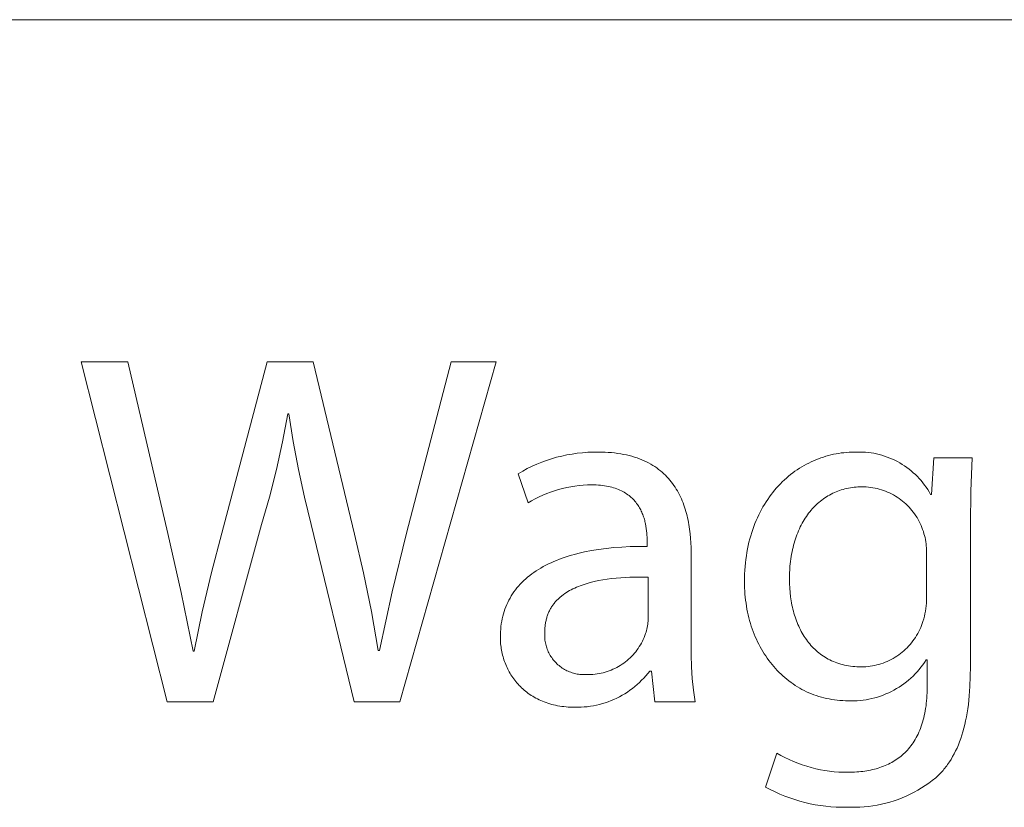
# Model space of a CAD drawing. Units: millimetres. Extents: x -1209 to 2821, y 19 to 2834.
# Drawn here: x 2486 to 2565, y 294 to 357 of the extents above; entities that cross this region are included whole.
import ezdxf

# ---------------------------------------------------------------- set-up
doc = ezdxf.new("R2010")
doc.units = ezdxf.units.MM
doc.header["$MEASUREMENT"] = 0
doc.layers.add('Domyślny', color=7, linetype='Continuous', true_color=0x000000)

msp = doc.modelspace()

# ---------------------------------------------------------------- linework, layer by layer
at = {"layer": 'Domyślny', "color": 18, "lineweight": 15, "true_color": 0x000000}
for p, q in [((2465.624, 356.618), (2817.592, 356.618)), ((2497.812, 302.058), (2490.914, 329.248)), ((2490.914, 329.248), (2494.645, 329.248)), ((2494.645, 329.248), (2497.865, 315.505)), ((2502.174, 315.532), (2505.81, 329.248)), ((2505.81, 329.248), (2509.474, 329.248)), ((2509.474, 329.248), (2512.776, 315.452)), ((2524.13, 329.248), (2516.426, 302.058)), ((2516.95, 315.532), (2520.533, 329.248)), ((2520.533, 329.248), (2524.13, 329.248)), ((2507.461, 325.101), (2507.032, 322.861)), ((2507.542, 325.101), (2507.461, 325.101)), ((2507.893, 322.866), (2507.542, 325.101)), ((2507.032, 322.861), (2506.537, 320.635)), ((2508.305, 320.641), (2507.893, 322.866)), ((2528.156, 321.365), (2528.555, 321.495)), ((2528.555, 321.495), (2528.958, 321.612)), ((2528.958, 321.612), (2529.365, 321.715)), ((2529.365, 321.715), (2529.776, 321.803)), ((2529.776, 321.803), (2530.189, 321.877)), ((2530.189, 321.877), (2530.604, 321.937)), ((2530.604, 321.937), (2531.022, 321.982)), ((2531.022, 321.982), (2531.441, 322.013)), ((2531.441, 322.013), (2531.86, 322.029)), ((2531.86, 322.029), (2532.28, 322.03)), ((2532.28, 322.03), (2532.557, 322.027)), ((2532.557, 322.027), (2532.827, 322.019)), ((2532.827, 322.019), (2533.09, 322.004)), ((2533.09, 322.004), (2533.348, 321.984)), ((2533.348, 321.984), (2533.599, 321.958)), ((2533.599, 321.958), (2533.843, 321.927)), ((2533.843, 321.927), (2534.082, 321.89)), ((2534.082, 321.89), (2534.314, 321.848)), ((2534.314, 321.848), (2534.54, 321.801)), ((2534.54, 321.801), (2534.761, 321.749)), ((2534.761, 321.749), (2534.975, 321.691)), ((2534.975, 321.691), (2535.184, 321.629)), ((2535.184, 321.629), (2535.387, 321.562)), ((2535.387, 321.562), (2535.584, 321.491)), ((2535.584, 321.491), (2535.775, 321.414)), ((2535.775, 321.414), (2535.961, 321.334)), ((2549.51, 321.338), (2549.705, 321.421)), ((2549.705, 321.421), (2549.901, 321.498)), ((2549.901, 321.498), (2550.099, 321.57)), ((2550.099, 321.57), (2550.299, 321.637)), ((2550.299, 321.637), (2550.5, 321.699)), ((2550.5, 321.699), (2550.702, 321.755)), ((2550.702, 321.755), (2550.905, 321.807)), ((2550.905, 321.807), (2551.11, 321.853)), ((2551.11, 321.853), (2551.315, 321.893)), ((2551.315, 321.893), (2551.522, 321.928)), ((2551.522, 321.928), (2551.729, 321.958)), ((2551.729, 321.958), (2551.937, 321.983)), ((2551.937, 321.983), (2552.146, 322.002)), ((2552.146, 322.002), (2552.355, 322.015)), ((2552.355, 322.015), (2552.564, 322.024)), ((2552.564, 322.024), (2552.774, 322.026)), ((2552.774, 322.026), (2552.997, 322.036)), ((2552.997, 322.036), (2553.22, 322.037)), ((2553.22, 322.037), (2553.443, 322.031)), ((2553.443, 322.031), (2553.665, 322.017)), ((2553.665, 322.017), (2553.887, 321.996)), ((2553.887, 321.996), (2554.108, 321.967)), ((2554.108, 321.967), (2554.328, 321.931)), ((2554.328, 321.931), (2554.546, 321.887)), ((2554.546, 321.887), (2554.763, 321.836)), ((2554.763, 321.836), (2554.978, 321.777)), ((2554.978, 321.777), (2555.191, 321.711)), ((2555.191, 321.711), (2555.401, 321.637)), ((2555.401, 321.637), (2555.609, 321.557)), ((2555.609, 321.557), (2555.814, 321.469)), ((2555.814, 321.469), (2556.016, 321.375)), ((2556.016, 321.375), (2556.214, 321.273)), ((2558.948, 318.644), (2559.122, 321.583)), ((2559.122, 321.583), (2562.209, 321.583)), ((2562.209, 321.583), (2562.1, 318.907)), ((2506.537, 320.635), (2505.978, 318.424)), ((2508.779, 318.429), (2508.305, 320.641)), ((2526.242, 320.509), (2526.612, 320.707)), ((2526.612, 320.707), (2526.989, 320.891)), ((2526.989, 320.891), (2527.373, 321.063)), ((2527.373, 321.063), (2527.762, 321.221)), ((2527.762, 321.221), (2528.156, 321.365)), ((2535.961, 321.334), (2536.142, 321.248)), ((2536.142, 321.248), (2536.317, 321.159)), ((2536.317, 321.159), (2536.486, 321.065)), ((2536.486, 321.065), (2536.651, 320.967)), ((2536.651, 320.967), (2536.81, 320.865)), ((2536.81, 320.865), (2536.964, 320.759)), ((2536.964, 320.759), (2537.113, 320.65)), ((2537.113, 320.65), (2537.257, 320.536)), ((2548.023, 320.493), (2548.201, 320.616)), ((2548.201, 320.616), (2548.382, 320.734)), ((2548.382, 320.734), (2548.564, 320.848)), ((2548.564, 320.848), (2548.749, 320.956)), ((2548.749, 320.956), (2548.937, 321.059)), ((2548.937, 321.059), (2549.126, 321.157)), ((2549.126, 321.157), (2549.317, 321.25)), ((2549.317, 321.25), (2549.51, 321.338)), ((2556.214, 321.273), (2556.409, 321.165)), ((2556.409, 321.165), (2556.6, 321.05)), ((2556.6, 321.05), (2556.787, 320.929)), ((2556.787, 320.929), (2556.97, 320.802)), ((2556.97, 320.802), (2557.148, 320.668)), ((2557.148, 320.668), (2557.322, 320.528)), ((2525.878, 320.299), (2526.242, 320.509)), ((2526.67, 317.964), (2525.878, 320.299)), ((2537.257, 320.536), (2537.396, 320.419)), ((2537.396, 320.419), (2537.53, 320.299)), ((2537.53, 320.299), (2537.659, 320.175)), ((2537.659, 320.175), (2537.784, 320.047)), ((2537.784, 320.047), (2537.904, 319.916)), ((2537.904, 319.916), (2538.02, 319.782)), ((2547.012, 319.648), (2547.173, 319.801)), ((2547.173, 319.801), (2547.338, 319.949)), ((2547.338, 319.949), (2547.505, 320.093)), ((2547.505, 320.093), (2547.675, 320.231)), ((2547.675, 320.231), (2547.848, 320.364)), ((2547.848, 320.364), (2548.023, 320.493)), ((2557.322, 320.528), (2557.49, 320.383)), ((2557.49, 320.383), (2557.654, 320.231)), ((2557.654, 320.231), (2557.812, 320.074)), ((2557.812, 320.074), (2557.965, 319.912)), ((2557.965, 319.912), (2558.112, 319.745)), ((2529.114, 319.038), (2528.793, 318.941)), ((2529.437, 319.125), (2529.114, 319.038)), ((2529.763, 319.2), (2529.437, 319.125)), ((2530.092, 319.264), (2529.763, 319.2)), ((2530.422, 319.316), (2530.092, 319.264)), ((2530.754, 319.358), (2530.422, 319.316)), ((2531.088, 319.388), (2530.754, 319.358)), ((2531.422, 319.406), (2531.088, 319.388)), ((2531.756, 319.413), (2531.422, 319.406)), ((2531.941, 319.411), (2531.756, 319.413)), ((2532.121, 319.405), (2531.941, 319.411)), ((2532.296, 319.395), (2532.121, 319.405)), ((2532.465, 319.38), (2532.296, 319.395)), ((2532.63, 319.362), (2532.465, 319.38)), ((2532.79, 319.34), (2532.63, 319.362)), ((2532.945, 319.314), (2532.79, 319.34)), ((2533.096, 319.285), (2532.945, 319.314)), ((2533.241, 319.252), (2533.096, 319.285)), ((2533.383, 319.216), (2533.241, 319.252)), ((2533.519, 319.177), (2533.383, 319.216)), ((2533.652, 319.134), (2533.519, 319.177)), ((2533.779, 319.088), (2533.652, 319.134)), ((2533.903, 319.04), (2533.779, 319.088)), ((2534.023, 318.988), (2533.903, 319.04)), ((2538.02, 319.782), (2538.13, 319.646)), ((2538.13, 319.646), (2538.237, 319.506)), ((2538.237, 319.506), (2538.339, 319.363)), ((2538.339, 319.363), (2538.437, 319.217)), ((2538.437, 319.217), (2538.53, 319.069)), ((2538.53, 319.069), (2538.62, 318.918)), ((2546.398, 318.987), (2546.546, 319.159)), ((2546.546, 319.159), (2546.698, 319.327)), ((2546.698, 319.327), (2546.853, 319.49)), ((2546.853, 319.49), (2547.012, 319.648)), ((2551.869, 319.043), (2551.728, 319.001)), ((2552.013, 319.082), (2551.869, 319.043)), ((2552.158, 319.117), (2552.013, 319.082)), ((2552.305, 319.147), (2552.158, 319.117)), ((2552.454, 319.174), (2552.305, 319.147)), ((2552.604, 319.196), (2552.454, 319.174)), ((2552.756, 319.215), (2552.604, 319.196)), ((2552.909, 319.23), (2552.756, 319.215)), ((2553.064, 319.24), (2552.909, 319.23)), ((2553.221, 319.246), (2553.064, 319.24)), ((2553.378, 319.248), (2553.221, 319.246)), ((2553.554, 319.247), (2553.378, 319.248)), ((2553.73, 319.239), (2553.554, 319.247)), ((2553.905, 319.225), (2553.73, 319.239)), ((2554.08, 319.205), (2553.905, 319.225)), ((2554.254, 319.18), (2554.08, 319.205)), ((2554.427, 319.148), (2554.254, 319.18)), ((2554.599, 319.11), (2554.427, 319.148)), ((2554.77, 319.067), (2554.599, 319.11)), ((2554.939, 319.017), (2554.77, 319.067)), ((2555.106, 318.962), (2554.939, 319.017)), ((2558.112, 319.745), (2558.253, 319.573)), ((2558.253, 319.573), (2558.389, 319.396)), ((2558.389, 319.396), (2558.518, 319.214)), ((2558.518, 319.214), (2558.641, 319.028)), ((2558.641, 319.028), (2558.757, 318.838)), ((2505.978, 318.424), (2505.354, 316.23)), ((2509.313, 316.23), (2508.779, 318.429)), ((2527.252, 318.295), (2526.958, 318.134)), ((2527.551, 318.445), (2527.252, 318.295)), ((2527.855, 318.585), (2527.551, 318.445)), ((2528.164, 318.714), (2527.855, 318.585)), ((2528.477, 318.833), (2528.164, 318.714)), ((2528.793, 318.941), (2528.477, 318.833)), ((2534.138, 318.933), (2534.023, 318.988)), ((2534.249, 318.876), (2534.138, 318.933)), ((2534.356, 318.816), (2534.249, 318.876)), ((2534.46, 318.754), (2534.356, 318.816)), ((2534.559, 318.689), (2534.46, 318.754)), ((2534.655, 318.622), (2534.559, 318.689)), ((2534.747, 318.553), (2534.655, 318.622)), ((2534.835, 318.481), (2534.747, 318.553)), ((2534.92, 318.408), (2534.835, 318.481)), ((2535.001, 318.332), (2534.92, 318.408)), ((2535.079, 318.255), (2535.001, 318.332)), ((2535.153, 318.176), (2535.079, 318.255)), ((2538.62, 318.918), (2538.705, 318.765)), ((2538.705, 318.765), (2538.786, 318.609)), ((2538.786, 318.609), (2538.864, 318.451)), ((2538.864, 318.451), (2538.937, 318.291)), ((2538.937, 318.291), (2539.007, 318.128)), ((2545.71, 318.052), (2545.84, 318.249)), ((2545.84, 318.249), (2545.974, 318.44)), ((2545.974, 318.44), (2546.112, 318.627)), ((2546.112, 318.627), (2546.253, 318.81)), ((2546.253, 318.81), (2546.398, 318.987)), ((2550.292, 318.283), (2550.174, 318.196)), ((2550.413, 318.367), (2550.292, 318.283)), ((2550.535, 318.447), (2550.413, 318.367)), ((2550.66, 318.524), (2550.535, 318.447)), ((2550.786, 318.596), (2550.66, 318.524)), ((2550.915, 318.666), (2550.786, 318.596)), ((2551.046, 318.731), (2550.915, 318.666)), ((2551.178, 318.793), (2551.046, 318.731)), ((2551.313, 318.85), (2551.178, 318.793)), ((2551.449, 318.904), (2551.313, 318.85)), ((2551.587, 318.955), (2551.449, 318.904)), ((2551.728, 319.001), (2551.587, 318.955)), ((2555.271, 318.901), (2555.106, 318.962)), ((2555.433, 318.835), (2555.271, 318.901)), ((2555.594, 318.763), (2555.433, 318.835)), ((2555.752, 318.685), (2555.594, 318.763)), ((2555.907, 318.602), (2555.752, 318.685)), ((2556.059, 318.514), (2555.907, 318.602)), ((2556.208, 318.42), (2556.059, 318.514)), ((2556.354, 318.322), (2556.208, 318.42)), ((2556.496, 318.218), (2556.354, 318.322)), ((2556.635, 318.11), (2556.496, 318.218)), ((2558.757, 318.838), (2558.867, 318.644)), ((2558.867, 318.644), (2558.948, 318.644)), ((2562.1, 318.907), (2562.062, 316.229)), ((2526.958, 318.134), (2526.67, 317.964)), ((2535.224, 318.095), (2535.153, 318.176)), ((2535.292, 318.013), (2535.224, 318.095)), ((2535.357, 317.929), (2535.292, 318.013)), ((2535.419, 317.844), (2535.357, 317.929)), ((2535.477, 317.758), (2535.419, 317.844)), ((2535.533, 317.67), (2535.477, 317.758)), ((2535.586, 317.581), (2535.533, 317.67)), ((2535.636, 317.492), (2535.586, 317.581)), ((2535.684, 317.401), (2535.636, 317.492)), ((2539.007, 318.128), (2539.073, 317.964)), ((2539.073, 317.964), (2539.135, 317.797)), ((2539.135, 317.797), (2539.193, 317.629)), ((2539.193, 317.629), (2539.248, 317.459)), ((2539.248, 317.459), (2539.3, 317.288)), ((2545.229, 317.22), (2545.343, 317.435)), ((2545.343, 317.435), (2545.461, 317.646)), ((2545.461, 317.646), (2545.583, 317.851)), ((2545.583, 317.851), (2545.71, 318.052)), ((2549.409, 317.487), (2549.309, 317.372)), ((2549.511, 317.599), (2549.409, 317.487)), ((2549.616, 317.707), (2549.511, 317.599)), ((2549.723, 317.812), (2549.616, 317.707)), ((2549.832, 317.913), (2549.723, 317.812)), ((2549.944, 318.011), (2549.832, 317.913)), ((2550.058, 318.105), (2549.944, 318.011)), ((2550.174, 318.196), (2550.058, 318.105)), ((2556.77, 317.997), (2556.635, 318.11)), ((2556.901, 317.879), (2556.77, 317.997)), ((2557.027, 317.757), (2556.901, 317.879)), ((2557.15, 317.631), (2557.027, 317.757)), ((2557.268, 317.5), (2557.15, 317.631)), ((2557.381, 317.366), (2557.268, 317.5)), ((2535.728, 317.31), (2535.684, 317.401)), ((2535.771, 317.218), (2535.728, 317.31)), ((2535.81, 317.126), (2535.771, 317.218)), ((2535.848, 317.033), (2535.81, 317.126)), ((2535.883, 316.939), (2535.848, 317.033)), ((2535.915, 316.845), (2535.883, 316.939)), ((2535.946, 316.752), (2535.915, 316.845)), ((2535.974, 316.658), (2535.946, 316.752)), ((2536, 316.564), (2535.974, 316.658)), ((2539.3, 317.288), (2539.348, 317.115)), ((2539.348, 317.115), (2539.393, 316.94)), ((2539.393, 316.94), (2539.435, 316.765)), ((2539.435, 316.765), (2539.473, 316.588)), ((2544.914, 316.547), (2545.015, 316.776)), ((2545.015, 316.776), (2545.12, 317)), ((2545.12, 317), (2545.229, 317.22)), ((2548.846, 316.747), (2548.762, 316.613)), ((2548.934, 316.879), (2548.846, 316.747)), ((2549.024, 317.007), (2548.934, 316.879)), ((2549.116, 317.132), (2549.024, 317.007)), ((2549.211, 317.254), (2549.116, 317.132)), ((2549.309, 317.372), (2549.211, 317.254)), ((2557.49, 317.228), (2557.381, 317.366)), ((2557.594, 317.086), (2557.49, 317.228)), ((2557.693, 316.94), (2557.594, 317.086)), ((2557.787, 316.792), (2557.693, 316.94)), ((2557.876, 316.64), (2557.787, 316.792)), ((2505.354, 316.23), (2501.476, 302.058)), ((2512.749, 302.058), (2509.313, 316.23)), ((2536.024, 316.47), (2536, 316.564)), ((2536.047, 316.376), (2536.024, 316.47)), ((2536.067, 316.282), (2536.047, 316.376)), ((2536.103, 316.097), (2536.067, 316.282)), ((2536.131, 315.913), (2536.103, 316.097)), ((2536.154, 315.733), (2536.131, 315.913)), ((2539.473, 316.588), (2539.508, 316.409)), ((2539.508, 316.409), (2539.541, 316.23)), ((2539.541, 316.23), (2539.596, 315.869)), ((2539.596, 315.869), (2539.64, 315.504)), ((2544.641, 315.833), (2544.727, 316.076)), ((2544.727, 316.076), (2544.818, 316.314)), ((2544.818, 316.314), (2544.914, 316.547)), ((2548.378, 315.893), (2548.31, 315.739)), ((2548.449, 316.043), (2548.378, 315.893)), ((2548.523, 316.19), (2548.449, 316.043)), ((2548.6, 316.334), (2548.523, 316.19)), ((2548.68, 316.475), (2548.6, 316.334)), ((2548.762, 316.613), (2548.68, 316.475)), ((2557.959, 316.485), (2557.876, 316.64)), ((2558.037, 316.327), (2557.959, 316.485)), ((2558.11, 316.167), (2558.037, 316.327)), ((2558.177, 316.004), (2558.11, 316.167)), ((2558.238, 315.839), (2558.177, 316.004)), ((2562.062, 316.229), (2562.062, 304.888)), ((2497.865, 315.505), (2498.918, 310.811)), ((2501.342, 312.41), (2502.174, 315.532)), ((2512.776, 315.452), (2513.507, 312.372)), ((2515.787, 310.859), (2516.95, 315.532)), ((2536.172, 315.556), (2536.154, 315.733)), ((2536.184, 315.384), (2536.172, 315.556)), ((2536.193, 315.218), (2536.184, 315.384)), ((2536.197, 315.057), (2536.193, 315.218)), ((2539.64, 315.504), (2539.674, 315.138)), ((2539.674, 315.138), (2539.697, 314.77)), ((2544.345, 314.818), (2544.411, 315.079)), ((2544.411, 315.079), (2544.483, 315.335)), ((2544.483, 315.335), (2544.559, 315.586)), ((2544.559, 315.586), (2544.641, 315.833)), ((2548.065, 315.096), (2548.011, 314.928)), ((2548.122, 315.262), (2548.065, 315.096)), ((2548.182, 315.424), (2548.122, 315.262)), ((2548.244, 315.583), (2548.182, 315.424)), ((2548.31, 315.739), (2548.244, 315.583)), ((2558.294, 315.673), (2558.238, 315.839)), ((2558.344, 315.504), (2558.294, 315.673)), ((2558.387, 315.345), (2558.344, 315.504)), ((2558.425, 315.186), (2558.387, 315.345)), ((2558.458, 315.025), (2558.425, 315.186)), ((2532.319, 314.242), (2532.916, 314.321)), ((2532.916, 314.321), (2533.532, 314.385)), ((2533.532, 314.385), (2534.169, 314.433)), ((2534.169, 314.433), (2534.826, 314.467)), ((2534.826, 314.467), (2535.503, 314.485)), ((2535.503, 314.485), (2536.199, 314.488)), ((2536.199, 314.904), (2536.197, 315.057)), ((2536.199, 314.488), (2536.199, 314.904)), ((2539.697, 314.77), (2539.711, 314.401)), ((2539.711, 314.401), (2539.715, 314.032)), ((2544.178, 314.01), (2544.228, 314.284)), ((2544.228, 314.284), (2544.284, 314.553)), ((2544.284, 314.553), (2544.345, 314.818)), ((2547.868, 314.407), (2547.826, 314.228)), ((2547.912, 314.584), (2547.868, 314.407)), ((2547.96, 314.757), (2547.912, 314.584)), ((2548.011, 314.928), (2547.96, 314.757)), ((2558.486, 314.863), (2558.458, 315.025)), ((2558.509, 314.7), (2558.486, 314.863)), ((2558.527, 314.537), (2558.509, 314.7)), ((2558.539, 314.373), (2558.527, 314.537)), ((2558.546, 314.209), (2558.539, 314.373)), ((2529.175, 313.456), (2529.408, 313.542)), ((2529.408, 313.542), (2529.646, 313.624)), ((2529.646, 313.624), (2529.89, 313.702)), ((2529.89, 313.702), (2530.139, 313.777)), ((2530.139, 313.777), (2530.393, 313.848)), ((2530.393, 313.848), (2530.653, 313.915)), ((2530.653, 313.915), (2531.188, 314.039)), ((2531.188, 314.039), (2531.743, 314.148)), ((2531.743, 314.148), (2532.319, 314.242)), ((2539.715, 314.032), (2539.715, 306.744)), ((2544.094, 313.45), (2544.133, 313.732)), ((2544.133, 313.732), (2544.178, 314.01)), ((2547.72, 313.673), (2547.691, 313.483)), ((2547.752, 313.861), (2547.72, 313.673)), ((2547.787, 314.045), (2547.752, 313.861)), ((2547.826, 314.228), (2547.787, 314.045)), ((2558.545, 313.88), (2558.548, 314.044)), ((2558.545, 310.364), (2558.545, 313.88)), ((2558.548, 314.044), (2558.546, 314.209)), ((2527.504, 312.644), (2527.694, 312.758)), ((2527.694, 312.758), (2527.889, 312.869)), ((2527.889, 312.869), (2528.09, 312.975)), ((2528.09, 312.975), (2528.296, 313.079)), ((2528.296, 313.079), (2528.507, 313.178)), ((2528.507, 313.178), (2528.724, 313.275)), ((2528.724, 313.275), (2528.947, 313.367)), ((2528.947, 313.367), (2529.175, 313.456)), ((2544.012, 312.577), (2544.033, 312.872)), ((2544.033, 312.872), (2544.061, 313.163)), ((2544.061, 313.163), (2544.094, 313.45)), ((2547.624, 312.896), (2547.609, 312.695)), ((2547.643, 313.094), (2547.624, 312.896)), ((2547.666, 313.29), (2547.643, 313.094)), ((2547.691, 313.483), (2547.666, 313.29)), ((2500.604, 309.264), (2501.342, 312.41)), ((2513.507, 312.372), (2514.143, 309.271)), ((2526.482, 311.888), (2526.638, 312.023)), ((2526.638, 312.023), (2526.8, 312.154)), ((2526.8, 312.154), (2526.968, 312.282)), ((2526.968, 312.282), (2527.141, 312.406)), ((2527.141, 312.406), (2527.32, 312.527)), ((2527.32, 312.527), (2527.504, 312.644)), ((2533.717, 311.949), (2533.357, 311.911)), ((2534.081, 311.98), (2533.717, 311.949)), ((2534.447, 312.004), (2534.081, 311.98)), ((2534.814, 312.021), (2534.447, 312.004)), ((2535.549, 312.037), (2534.814, 312.021)), ((2536.279, 312.032), (2535.549, 312.037)), ((2536.279, 308.637), (2536.279, 312.032)), ((2543.984, 311.666), (2543.987, 311.974)), ((2543.987, 311.974), (2543.996, 312.277)), ((2543.996, 312.277), (2544.012, 312.577)), ((2547.588, 312.286), (2547.581, 311.867)), ((2547.609, 312.695), (2547.588, 312.286)), ((2525.663, 311.01), (2525.785, 311.164)), ((2525.785, 311.164), (2525.913, 311.316)), ((2525.913, 311.316), (2526.047, 311.464)), ((2526.047, 311.464), (2526.186, 311.609)), ((2526.186, 311.609), (2526.331, 311.75)), ((2526.331, 311.75), (2526.482, 311.888)), ((2530.405, 311.157), (2530.264, 311.09)), ((2530.549, 311.221), (2530.405, 311.157)), ((2530.696, 311.282), (2530.549, 311.221)), ((2530.846, 311.34), (2530.696, 311.282)), ((2530.999, 311.396), (2530.846, 311.34)), ((2531.154, 311.449), (2530.999, 311.396)), ((2531.312, 311.499), (2531.154, 311.449)), ((2531.472, 311.546), (2531.312, 311.499)), ((2531.634, 311.591), (2531.472, 311.546)), ((2531.965, 311.673), (2531.634, 311.591)), ((2532.304, 311.746), (2531.965, 311.673)), ((2532.649, 311.809), (2532.304, 311.746)), ((2533.001, 311.864), (2532.649, 311.809)), ((2533.357, 311.911), (2533.001, 311.864)), ((2543.987, 311.413), (2543.984, 311.666)), ((2543.994, 311.162), (2543.987, 311.413)), ((2544.007, 310.914), (2543.994, 311.162)), ((2547.581, 311.867), (2547.586, 311.509)), ((2547.586, 311.509), (2547.603, 311.156)), ((2547.603, 311.156), (2547.631, 310.807)), ((2498.918, 310.811), (2499.879, 306.097)), ((2514.775, 306.151), (2515.787, 310.859)), ((2525.139, 310.185), (2525.232, 310.357)), ((2525.232, 310.357), (2525.331, 310.525)), ((2525.331, 310.525), (2525.436, 310.69)), ((2525.436, 310.69), (2525.546, 310.851)), ((2525.546, 310.851), (2525.663, 311.01)), ((2529.151, 310.349), (2529.098, 310.3)), ((2529.205, 310.397), (2529.151, 310.349)), ((2529.259, 310.444), (2529.205, 310.397)), ((2529.315, 310.491), (2529.259, 310.444)), ((2529.372, 310.536), (2529.315, 310.491)), ((2529.488, 310.625), (2529.372, 310.536)), ((2529.609, 310.711), (2529.488, 310.625)), ((2529.733, 310.793), (2529.609, 310.711)), ((2529.861, 310.872), (2529.733, 310.793)), ((2529.992, 310.948), (2529.861, 310.872)), ((2530.126, 311.021), (2529.992, 310.948)), ((2530.264, 311.09), (2530.126, 311.021)), ((2544.024, 310.667), (2544.007, 310.914)), ((2544.047, 310.423), (2544.024, 310.667)), ((2544.074, 310.181), (2544.047, 310.423)), ((2547.631, 310.807), (2547.671, 310.463)), ((2547.671, 310.463), (2547.695, 310.294)), ((2558.543, 310.152), (2558.545, 310.364)), ((2524.825, 309.467), (2524.894, 309.651)), ((2524.894, 309.651), (2524.97, 309.833)), ((2524.97, 309.833), (2525.051, 310.011)), ((2525.051, 310.011), (2525.139, 310.185)), ((2528.516, 309.58), (2528.479, 309.519)), ((2528.553, 309.641), (2528.516, 309.58)), ((2528.592, 309.701), (2528.553, 309.641)), ((2528.633, 309.76), (2528.592, 309.701)), ((2528.674, 309.818), (2528.633, 309.76)), ((2528.717, 309.875), (2528.674, 309.818)), ((2528.76, 309.931), (2528.717, 309.875)), ((2528.805, 309.987), (2528.76, 309.931)), ((2528.851, 310.041), (2528.805, 309.987)), ((2528.899, 310.095), (2528.851, 310.041)), ((2528.947, 310.147), (2528.899, 310.095)), ((2528.996, 310.199), (2528.947, 310.147)), ((2529.047, 310.25), (2528.996, 310.199)), ((2529.098, 310.3), (2529.047, 310.25)), ((2544.106, 309.941), (2544.074, 310.181)), ((2544.143, 309.703), (2544.106, 309.941)), ((2544.184, 309.468), (2544.143, 309.703)), ((2547.695, 310.294), (2547.721, 310.126)), ((2547.721, 310.126), (2547.751, 309.959)), ((2547.751, 309.959), (2547.783, 309.794)), ((2547.783, 309.794), (2547.818, 309.631)), ((2547.818, 309.631), (2547.856, 309.469)), ((2558.493, 309.518), (2558.517, 309.729)), ((2558.517, 309.729), (2558.534, 309.94)), ((2558.534, 309.94), (2558.543, 310.152)), ((2499.959, 306.097), (2500.604, 309.264)), ((2514.143, 309.271), (2514.681, 306.151)), ((2524.606, 308.697), (2524.651, 308.894)), ((2524.651, 308.894), (2524.703, 309.088)), ((2524.703, 309.088), (2524.761, 309.279)), ((2524.761, 309.279), (2524.825, 309.467)), ((2528.164, 308.774), (2528.143, 308.7)), ((2528.186, 308.846), (2528.164, 308.774)), ((2528.209, 308.918), (2528.186, 308.846)), ((2528.234, 308.989), (2528.209, 308.918)), ((2528.26, 309.059), (2528.234, 308.989)), ((2528.287, 309.127), (2528.26, 309.059)), ((2528.316, 309.195), (2528.287, 309.127)), ((2528.346, 309.262), (2528.316, 309.195)), ((2528.377, 309.327), (2528.346, 309.262)), ((2528.41, 309.392), (2528.377, 309.327)), ((2528.444, 309.456), (2528.41, 309.392)), ((2528.479, 309.519), (2528.444, 309.456)), ((2544.23, 309.236), (2544.184, 309.468)), ((2544.281, 309.005), (2544.23, 309.236)), ((2544.337, 308.778), (2544.281, 309.005)), ((2544.396, 308.553), (2544.337, 308.778)), ((2547.856, 309.469), (2547.897, 309.309)), ((2547.897, 309.309), (2547.941, 309.151)), ((2547.941, 309.151), (2547.987, 308.995)), ((2547.987, 308.995), (2548.036, 308.841)), ((2548.036, 308.841), (2548.088, 308.688)), ((2558.324, 308.688), (2558.377, 308.893)), ((2558.377, 308.893), (2558.423, 309.1)), ((2558.423, 309.1), (2558.462, 309.309)), ((2558.462, 309.309), (2558.493, 309.518)), ((2524.483, 307.876), (2524.505, 308.086)), ((2524.505, 308.086), (2524.532, 308.293)), ((2524.532, 308.293), (2524.566, 308.496)), ((2524.566, 308.496), (2524.606, 308.697)), ((2528.025, 307.988), (2528.019, 307.904)), ((2528.032, 308.071), (2528.025, 307.988)), ((2528.041, 308.154), (2528.032, 308.071)), ((2528.051, 308.235), (2528.041, 308.154)), ((2528.063, 308.315), (2528.051, 308.235)), ((2528.076, 308.394), (2528.063, 308.315)), ((2528.09, 308.472), (2528.076, 308.394)), ((2528.107, 308.549), (2528.09, 308.472)), ((2528.124, 308.625), (2528.107, 308.549)), ((2528.143, 308.7), (2528.124, 308.625)), ((2536.184, 307.877), (2536.211, 308.002)), ((2536.211, 308.002), (2536.233, 308.128)), ((2536.233, 308.128), (2536.251, 308.255)), ((2536.251, 308.255), (2536.265, 308.382)), ((2536.265, 308.382), (2536.274, 308.509)), ((2536.274, 308.509), (2536.279, 308.637)), ((2544.461, 308.331), (2544.396, 308.553)), ((2544.53, 308.112), (2544.461, 308.331)), ((2544.603, 307.895), (2544.53, 308.112)), ((2548.088, 308.688), (2548.143, 308.538)), ((2548.143, 308.538), (2548.201, 308.39)), ((2548.201, 308.39), (2548.261, 308.244)), ((2548.261, 308.244), (2548.324, 308.101)), ((2548.324, 308.101), (2548.39, 307.959)), ((2558.006, 307.826), (2558.079, 307.988)), ((2558.079, 307.988), (2558.146, 308.151)), ((2558.146, 308.151), (2558.208, 308.317)), ((2558.208, 308.317), (2558.263, 308.485)), ((2558.263, 308.485), (2558.324, 308.688)), ((2524.456, 307.227), (2524.459, 307.447)), ((2524.457, 307.095), (2524.456, 307.227)), ((2524.459, 307.447), (2524.468, 307.663)), ((2524.468, 307.663), (2524.483, 307.876)), ((2528.005, 307.535), (2528.002, 307.427)), ((2528.002, 307.427), (2528.002, 307.318)), ((2528.002, 307.318), (2528.006, 307.21)), ((2528.012, 307.643), (2528.005, 307.535)), ((2528.006, 307.21), (2528.014, 307.101)), ((2528.013, 307.731), (2528.012, 307.643)), ((2528.015, 307.818), (2528.013, 307.731)), ((2528.019, 307.904), (2528.015, 307.818)), ((2535.891, 307.048), (2535.959, 307.2)), ((2535.959, 307.2), (2536.021, 307.354)), ((2536.021, 307.354), (2536.078, 307.509)), ((2536.078, 307.509), (2536.117, 307.631)), ((2536.117, 307.631), (2536.153, 307.754)), ((2536.153, 307.754), (2536.184, 307.877)), ((2544.68, 307.682), (2544.603, 307.895)), ((2544.762, 307.471), (2544.68, 307.682)), ((2544.848, 307.263), (2544.762, 307.471)), ((2544.938, 307.059), (2544.848, 307.263)), ((2548.39, 307.959), (2548.459, 307.82)), ((2548.459, 307.82), (2548.531, 307.684)), ((2548.531, 307.684), (2548.605, 307.55)), ((2548.605, 307.55), (2548.683, 307.418)), ((2548.683, 307.418), (2548.763, 307.289)), ((2548.763, 307.289), (2548.846, 307.163)), ((2557.562, 307.062), (2557.661, 307.209)), ((2557.661, 307.209), (2557.755, 307.359)), ((2557.755, 307.359), (2557.844, 307.512)), ((2557.844, 307.512), (2557.928, 307.668)), ((2557.928, 307.668), (2558.006, 307.826)), ((2524.462, 306.963), (2524.457, 307.095)), ((2524.469, 306.832), (2524.462, 306.963)), ((2524.479, 306.7), (2524.469, 306.832)), ((2524.493, 306.569), (2524.479, 306.7)), ((2524.509, 306.438), (2524.493, 306.569)), ((2524.528, 306.307), (2524.509, 306.438)), ((2528.014, 307.101), (2528.025, 306.993)), ((2528.025, 306.993), (2528.04, 306.886)), ((2528.04, 306.886), (2528.059, 306.779)), ((2528.059, 306.779), (2528.082, 306.673)), ((2528.082, 306.673), (2528.108, 306.567)), ((2528.108, 306.567), (2528.138, 306.463)), ((2528.138, 306.463), (2528.171, 306.36)), ((2535.479, 306.33), (2535.571, 306.468)), ((2535.571, 306.468), (2535.659, 306.609)), ((2535.659, 306.609), (2535.741, 306.753)), ((2535.741, 306.753), (2535.819, 306.899)), ((2535.819, 306.899), (2535.891, 307.048)), ((2539.715, 306.744), (2539.715, 305.804)), ((2545.032, 306.858), (2544.938, 307.059)), ((2545.13, 306.66), (2545.032, 306.858)), ((2545.232, 306.465), (2545.13, 306.66)), ((2545.339, 306.274), (2545.232, 306.465)), ((2548.846, 307.163), (2548.932, 307.039)), ((2548.932, 307.039), (2549.02, 306.918)), ((2549.02, 306.918), (2549.111, 306.8)), ((2549.111, 306.8), (2549.206, 306.685)), ((2549.206, 306.685), (2549.303, 306.572)), ((2549.303, 306.572), (2549.402, 306.463)), ((2549.402, 306.463), (2549.505, 306.357)), ((2556.995, 306.384), (2557.118, 306.512)), ((2557.118, 306.512), (2557.236, 306.644)), ((2557.236, 306.644), (2557.349, 306.779)), ((2557.349, 306.779), (2557.458, 306.919)), ((2557.458, 306.919), (2557.562, 307.062)), ((2499.879, 306.097), (2499.959, 306.097)), ((2514.681, 306.151), (2514.775, 306.151)), ((2524.55, 306.177), (2524.528, 306.307)), ((2524.576, 306.048), (2524.55, 306.177)), ((2524.604, 305.919), (2524.576, 306.048)), ((2524.635, 305.791), (2524.604, 305.919)), ((2524.669, 305.663), (2524.635, 305.791)), ((2524.706, 305.537), (2524.669, 305.663)), ((2528.171, 306.36), (2528.208, 306.257)), ((2528.208, 306.257), (2528.249, 306.157)), ((2528.249, 306.157), (2528.292, 306.057)), ((2528.292, 306.057), (2528.34, 305.96)), ((2528.34, 305.96), (2528.39, 305.864)), ((2528.39, 305.864), (2528.444, 305.769)), ((2528.444, 305.769), (2528.501, 305.677)), ((2528.501, 305.677), (2528.561, 305.587)), ((2534.833, 305.576), (2534.952, 305.692)), ((2534.952, 305.692), (2535.066, 305.813)), ((2535.066, 305.813), (2535.176, 305.937)), ((2535.176, 305.937), (2535.281, 306.064)), ((2535.281, 306.064), (2535.383, 306.196)), ((2535.383, 306.196), (2535.479, 306.33)), ((2539.715, 305.804), (2539.748, 304.865)), ((2545.449, 306.086), (2545.339, 306.274)), ((2545.563, 305.902), (2545.449, 306.086)), ((2545.681, 305.721), (2545.563, 305.902)), ((2545.802, 305.544), (2545.681, 305.721)), ((2549.505, 306.357), (2549.61, 306.254)), ((2549.61, 306.254), (2549.719, 306.154)), ((2549.719, 306.154), (2549.83, 306.057)), ((2549.83, 306.057), (2549.944, 305.963)), ((2549.944, 305.963), (2550.06, 305.873)), ((2550.06, 305.873), (2550.18, 305.786)), ((2550.18, 305.786), (2550.302, 305.703)), ((2550.302, 305.703), (2550.427, 305.623)), ((2550.427, 305.623), (2550.555, 305.547)), ((2555.874, 305.527), (2556.027, 305.617)), ((2556.027, 305.617), (2556.176, 305.712)), ((2556.176, 305.712), (2556.322, 305.812)), ((2556.322, 305.812), (2556.464, 305.917)), ((2556.464, 305.917), (2556.603, 306.027)), ((2556.603, 306.027), (2556.738, 306.142)), ((2556.738, 306.142), (2556.869, 306.261)), ((2556.869, 306.261), (2556.995, 306.384)), ((2524.745, 305.411), (2524.706, 305.537)), ((2524.788, 305.286), (2524.745, 305.411)), ((2524.834, 305.162), (2524.788, 305.286)), ((2524.883, 305.039), (2524.834, 305.162)), ((2524.934, 304.917), (2524.883, 305.039)), ((2524.989, 304.797), (2524.934, 304.917)), ((2528.561, 305.587), (2528.625, 305.498)), ((2528.625, 305.498), (2528.691, 305.412)), ((2528.691, 305.412), (2528.76, 305.329)), ((2528.76, 305.329), (2528.832, 305.248)), ((2528.832, 305.248), (2528.907, 305.169)), ((2528.907, 305.169), (2528.985, 305.093)), ((2528.985, 305.093), (2529.065, 305.019)), ((2529.065, 305.019), (2529.147, 304.949)), ((2529.147, 304.949), (2529.232, 304.881)), ((2529.232, 304.881), (2529.319, 304.817)), ((2533.761, 304.803), (2533.906, 304.883)), ((2533.906, 304.883), (2534.048, 304.968)), ((2534.048, 304.968), (2534.187, 305.058)), ((2534.187, 305.058), (2534.323, 305.153)), ((2534.323, 305.153), (2534.456, 305.252)), ((2534.456, 305.252), (2534.586, 305.356)), ((2534.586, 305.356), (2534.711, 305.464)), ((2534.711, 305.464), (2534.833, 305.576)), ((2539.748, 304.865), (2539.812, 303.927)), ((2545.928, 305.371), (2545.802, 305.544)), ((2546.057, 305.201), (2545.928, 305.371)), ((2546.19, 305.035), (2546.057, 305.201)), ((2546.326, 304.873), (2546.19, 305.035)), ((2546.466, 304.715), (2546.326, 304.873)), ((2550.555, 305.547), (2550.686, 305.474)), ((2550.686, 305.474), (2550.819, 305.405)), ((2550.819, 305.405), (2550.956, 305.34)), ((2550.956, 305.34), (2551.095, 305.278)), ((2551.095, 305.278), (2551.237, 305.221)), ((2551.237, 305.221), (2551.382, 305.167)), ((2551.382, 305.167), (2551.529, 305.117)), ((2551.529, 305.117), (2551.679, 305.071)), ((2551.679, 305.071), (2551.833, 305.03)), ((2551.833, 305.03), (2551.989, 304.992)), ((2551.989, 304.992), (2552.148, 304.959)), ((2552.148, 304.959), (2552.309, 304.93)), ((2552.309, 304.93), (2552.474, 304.905)), ((2552.474, 304.905), (2552.641, 304.885)), ((2552.641, 304.885), (2552.811, 304.869)), ((2552.811, 304.869), (2552.984, 304.857)), ((2552.984, 304.857), (2553.16, 304.85)), ((2553.16, 304.85), (2553.338, 304.848)), ((2553.338, 304.848), (2553.515, 304.852)), ((2553.515, 304.852), (2553.692, 304.862)), ((2553.692, 304.862), (2553.868, 304.878)), ((2553.868, 304.878), (2554.043, 304.9)), ((2554.043, 304.9), (2554.218, 304.928)), ((2554.218, 304.928), (2554.392, 304.962)), ((2554.392, 304.962), (2554.564, 305.002)), ((2554.564, 305.002), (2554.735, 305.048)), ((2554.735, 305.048), (2554.904, 305.1)), ((2554.904, 305.1), (2555.072, 305.157)), ((2555.072, 305.157), (2555.237, 305.22)), ((2555.237, 305.22), (2555.4, 305.288)), ((2555.4, 305.288), (2555.561, 305.362)), ((2555.561, 305.362), (2555.719, 305.442)), ((2555.719, 305.442), (2555.874, 305.527)), ((2558.098, 304.828), (2557.949, 304.643)), ((2558.24, 305.018), (2558.098, 304.828)), ((2558.376, 305.212), (2558.24, 305.018)), ((2558.505, 305.412), (2558.376, 305.212)), ((2558.599, 305.412), (2558.505, 305.412)), ((2558.599, 303.238), (2558.599, 305.412)), ((2562.062, 304.888), (2562.051, 304.068)), ((2525.046, 304.678), (2524.989, 304.797)), ((2525.106, 304.56), (2525.046, 304.678)), ((2525.17, 304.443), (2525.106, 304.56)), ((2525.236, 304.328), (2525.17, 304.443)), ((2525.305, 304.214), (2525.236, 304.328)), ((2525.377, 304.102), (2525.305, 304.214)), ((2525.452, 303.991), (2525.377, 304.102)), ((2529.319, 304.817), (2529.409, 304.755)), ((2529.409, 304.755), (2529.5, 304.696)), ((2529.5, 304.696), (2529.594, 304.641)), ((2529.594, 304.641), (2529.689, 304.589)), ((2529.689, 304.589), (2529.786, 304.54)), ((2529.786, 304.54), (2529.884, 304.495)), ((2529.884, 304.495), (2529.985, 304.453)), ((2529.985, 304.453), (2530.086, 304.414)), ((2530.086, 304.414), (2530.189, 304.379)), ((2530.189, 304.379), (2530.293, 304.348)), ((2530.293, 304.348), (2530.398, 304.32)), ((2530.398, 304.32), (2530.504, 304.295)), ((2530.504, 304.295), (2530.61, 304.275)), ((2530.61, 304.275), (2530.717, 304.258)), ((2530.717, 304.258), (2530.825, 304.245)), ((2530.825, 304.245), (2530.933, 304.235)), ((2530.933, 304.235), (2531.042, 304.23)), ((2531.042, 304.23), (2531.15, 304.227)), ((2531.15, 304.227), (2531.259, 304.229)), ((2531.259, 304.229), (2531.367, 304.235)), ((2531.367, 304.235), (2531.533, 304.234)), ((2531.533, 304.234), (2531.699, 304.239)), ((2531.699, 304.239), (2531.864, 304.249)), ((2531.864, 304.249), (2532.029, 304.265)), ((2532.029, 304.265), (2532.194, 304.287)), ((2532.194, 304.287), (2532.357, 304.314)), ((2532.357, 304.314), (2532.52, 304.347)), ((2532.52, 304.347), (2532.681, 304.385)), ((2532.681, 304.385), (2532.841, 304.429)), ((2532.841, 304.429), (2532.999, 304.478)), ((2532.999, 304.478), (2533.156, 304.533)), ((2533.156, 304.533), (2533.31, 304.592)), ((2533.31, 304.592), (2533.463, 304.657)), ((2533.463, 304.657), (2533.613, 304.728)), ((2533.613, 304.728), (2533.761, 304.803)), ((2536.09, 304.134), (2535.926, 303.951)), ((2536.248, 304.323), (2536.09, 304.134)), ((2536.4, 304.516), (2536.248, 304.323)), ((2536.534, 304.516), (2536.4, 304.516)), ((2536.803, 302.061), (2536.534, 304.516)), ((2546.609, 304.561), (2546.466, 304.715)), ((2546.756, 304.411), (2546.609, 304.561)), ((2546.906, 304.266), (2546.756, 304.411)), ((2547.06, 304.124), (2546.906, 304.266)), ((2547.216, 303.987), (2547.06, 304.124)), ((2557.466, 304.119), (2557.294, 303.956)), ((2557.633, 304.288), (2557.466, 304.119)), ((2557.794, 304.463), (2557.633, 304.288)), ((2557.949, 304.643), (2557.794, 304.463)), ((2562.051, 304.068), (2562.019, 303.288)), ((2525.53, 303.882), (2525.452, 303.991)), ((2525.61, 303.775), (2525.53, 303.882)), ((2525.694, 303.67), (2525.61, 303.775)), ((2525.78, 303.567), (2525.694, 303.67)), ((2525.87, 303.465), (2525.78, 303.567)), ((2525.962, 303.366), (2525.87, 303.465)), ((2526.057, 303.268), (2525.962, 303.366)), ((2526.155, 303.173), (2526.057, 303.268)), ((2535.21, 303.277), (2535.017, 303.123)), ((2535.397, 303.436), (2535.21, 303.277)), ((2535.579, 303.602), (2535.397, 303.436)), ((2535.755, 303.773), (2535.579, 303.602)), ((2535.926, 303.951), (2535.755, 303.773)), ((2539.812, 303.927), (2539.909, 302.992)), ((2547.376, 303.854), (2547.216, 303.987)), ((2547.54, 303.726), (2547.376, 303.854)), ((2547.706, 303.602), (2547.54, 303.726)), ((2547.876, 303.483), (2547.706, 303.602)), ((2548.048, 303.368), (2547.876, 303.483)), ((2548.224, 303.258), (2548.048, 303.368)), ((2548.402, 303.152), (2548.224, 303.258)), ((2556.551, 303.365), (2556.353, 303.234)), ((2556.744, 303.503), (2556.551, 303.365)), ((2556.932, 303.648), (2556.744, 303.503)), ((2557.116, 303.799), (2556.932, 303.648)), ((2557.294, 303.956), (2557.116, 303.799)), ((2562.019, 303.288), (2561.966, 302.546)), ((2526.256, 303.08), (2526.155, 303.173)), ((2526.36, 302.989), (2526.256, 303.08)), ((2526.467, 302.901), (2526.36, 302.989)), ((2526.576, 302.814), (2526.467, 302.901)), ((2526.689, 302.731), (2526.576, 302.814)), ((2526.804, 302.65), (2526.689, 302.731)), ((2526.923, 302.571), (2526.804, 302.65)), ((2527.044, 302.495), (2526.923, 302.571)), ((2527.168, 302.422), (2527.044, 302.495)), ((2534.198, 302.579), (2533.982, 302.46)), ((2534.409, 302.705), (2534.198, 302.579)), ((2534.616, 302.837), (2534.409, 302.705)), ((2534.819, 302.977), (2534.616, 302.837)), ((2535.017, 303.123), (2534.819, 302.977)), ((2539.909, 302.992), (2540.037, 302.061)), ((2548.584, 303.052), (2548.402, 303.152)), ((2548.768, 302.956), (2548.584, 303.052)), ((2548.955, 302.865), (2548.768, 302.956)), ((2549.145, 302.78), (2548.955, 302.865)), ((2549.337, 302.699), (2549.145, 302.78)), ((2549.533, 302.623), (2549.337, 302.699)), ((2549.731, 302.553), (2549.533, 302.623)), ((2549.931, 302.488), (2549.731, 302.553)), ((2550.134, 302.428), (2549.931, 302.488)), ((2554.861, 302.511), (2554.635, 302.437)), ((2555.084, 302.592), (2554.861, 302.511)), ((2555.304, 302.681), (2555.084, 302.592)), ((2555.521, 302.777), (2555.304, 302.681)), ((2555.735, 302.88), (2555.521, 302.777)), ((2555.945, 302.991), (2555.735, 302.88)), ((2556.151, 303.109), (2555.945, 302.991)), ((2556.353, 303.234), (2556.151, 303.109)), ((2558.568, 302.349), (2558.582, 302.565)), ((2558.582, 302.565), (2558.591, 302.785)), ((2558.591, 302.785), (2558.599, 303.238)), ((2561.966, 302.546), (2561.932, 302.19)), ((2501.476, 302.058), (2497.812, 302.058)), ((2516.426, 302.058), (2512.749, 302.058)), ((2527.294, 302.351), (2527.168, 302.422)), ((2527.424, 302.283), (2527.294, 302.351)), ((2527.557, 302.219), (2527.424, 302.283)), ((2527.692, 302.157), (2527.557, 302.219)), ((2527.83, 302.098), (2527.692, 302.157)), ((2527.971, 302.042), (2527.83, 302.098)), ((2528.115, 301.989), (2527.971, 302.042)), ((2528.262, 301.94), (2528.115, 301.989)), ((2528.412, 301.894), (2528.262, 301.94)), ((2528.564, 301.851), (2528.412, 301.894)), ((2528.719, 301.812), (2528.564, 301.851)), ((2528.877, 301.776), (2528.719, 301.812)), ((2529.038, 301.743), (2528.877, 301.776)), ((2529.202, 301.714), (2529.038, 301.743)), ((2529.369, 301.689), (2529.202, 301.714)), ((2529.538, 301.667), (2529.369, 301.689)), ((2531.654, 301.697), (2531.41, 301.664)), ((2531.897, 301.737), (2531.654, 301.697)), ((2532.138, 301.786), (2531.897, 301.737)), ((2532.378, 301.843), (2532.138, 301.786)), ((2532.615, 301.907), (2532.378, 301.843)), ((2532.85, 301.98), (2532.615, 301.907)), ((2533.083, 302.061), (2532.85, 301.98)), ((2533.313, 302.149), (2533.083, 302.061)), ((2533.539, 302.245), (2533.313, 302.149)), ((2533.762, 302.349), (2533.539, 302.245)), ((2533.982, 302.46), (2533.762, 302.349)), ((2540.037, 302.061), (2536.803, 302.061)), ((2550.339, 302.374), (2550.134, 302.428)), ((2550.547, 302.325), (2550.339, 302.374)), ((2550.757, 302.281), (2550.547, 302.325)), ((2550.97, 302.243), (2550.757, 302.281)), ((2551.185, 302.211), (2550.97, 302.243)), ((2551.402, 302.185), (2551.185, 302.211)), ((2551.621, 302.164), (2551.402, 302.185)), ((2551.842, 302.149), (2551.621, 302.164)), ((2552.066, 302.14), (2551.842, 302.149)), ((2552.291, 302.137), (2552.066, 302.14)), ((2552.529, 302.131), (2552.291, 302.137)), ((2552.766, 302.133), (2552.529, 302.131)), ((2553.003, 302.143), (2552.766, 302.133)), ((2553.24, 302.161), (2553.003, 302.143)), ((2553.476, 302.187), (2553.24, 302.161)), ((2553.711, 302.221), (2553.476, 302.187)), ((2553.945, 302.263), (2553.711, 302.221)), ((2554.177, 302.314), (2553.945, 302.263)), ((2554.407, 302.372), (2554.177, 302.314)), ((2554.635, 302.437), (2554.407, 302.372)), ((2558.477, 301.53), (2558.505, 301.729)), ((2558.505, 301.729), (2558.53, 301.931)), ((2558.53, 301.931), (2558.551, 302.138)), ((2558.551, 302.138), (2558.568, 302.349)), ((2561.892, 301.843), (2561.846, 301.505)), ((2561.932, 302.19), (2561.892, 301.843)), ((2529.711, 301.65), (2529.538, 301.667)), ((2529.886, 301.636), (2529.711, 301.65)), ((2530.064, 301.626), (2529.886, 301.636)), ((2530.244, 301.62), (2530.064, 301.626)), ((2530.428, 301.618), (2530.244, 301.62)), ((2530.674, 301.617), (2530.428, 301.618)), ((2530.92, 301.624), (2530.674, 301.617)), ((2531.166, 301.64), (2530.92, 301.624)), ((2531.41, 301.664), (2531.166, 301.64)), ((2558.329, 300.779), (2558.371, 300.961)), ((2558.371, 300.961), (2558.41, 301.147)), ((2558.41, 301.147), (2558.445, 301.336)), ((2558.445, 301.336), (2558.477, 301.53)), ((2561.796, 301.176), (2561.739, 300.856)), ((2561.846, 301.505), (2561.796, 301.176)), ((2558.125, 300.094), (2558.181, 300.26)), ((2558.181, 300.26), (2558.233, 300.429)), ((2558.233, 300.429), (2558.283, 300.602)), ((2558.283, 300.602), (2558.329, 300.779)), ((2561.611, 300.242), (2561.538, 299.948)), ((2561.678, 300.545), (2561.611, 300.242)), ((2561.739, 300.856), (2561.678, 300.545)), ((2557.721, 299.187), (2557.797, 299.328)), ((2557.797, 299.328), (2557.869, 299.474)), ((2557.869, 299.474), (2557.937, 299.623)), ((2557.937, 299.623), (2558.003, 299.776)), ((2558.003, 299.776), (2558.066, 299.933)), ((2558.066, 299.933), (2558.125, 300.094)), ((2561.377, 299.386), (2561.288, 299.117)), ((2561.46, 299.663), (2561.377, 299.386)), ((2561.538, 299.948), (2561.46, 299.663)), ((2557.208, 298.419), (2557.301, 298.538)), ((2557.301, 298.538), (2557.391, 298.66)), ((2557.391, 298.66), (2557.478, 298.786)), ((2557.478, 298.786), (2557.562, 298.916)), ((2557.562, 298.916), (2557.643, 299.05)), ((2557.643, 299.05), (2557.721, 299.187)), ((2561.094, 298.603), (2560.988, 298.358)), ((2561.194, 298.856), (2561.094, 298.603)), ((2561.288, 299.117), (2561.194, 298.856)), ((2545.675, 295.239), (2546.561, 297.95)), ((2546.561, 297.95), (2546.887, 297.765)), ((2546.887, 297.765), (2547.22, 297.591)), ((2556.482, 297.692), (2556.593, 297.785)), ((2556.593, 297.785), (2556.702, 297.881)), ((2556.702, 297.881), (2556.809, 297.982)), ((2556.809, 297.982), (2556.913, 298.086)), ((2556.913, 298.086), (2557.014, 298.193)), ((2557.014, 298.193), (2557.113, 298.304)), ((2557.113, 298.304), (2557.208, 298.419)), ((2560.76, 297.89), (2560.638, 297.668)), ((2560.877, 298.12), (2560.76, 297.89)), ((2560.988, 298.358), (2560.877, 298.12)), ((2547.22, 297.591), (2547.558, 297.428)), ((2547.558, 297.428), (2547.902, 297.277)), ((2547.902, 297.277), (2548.25, 297.138)), ((2548.25, 297.138), (2548.603, 297.011)), ((2548.603, 297.011), (2548.96, 296.896)), ((2555.093, 296.894), (2555.23, 296.95)), ((2555.23, 296.95), (2555.366, 297.009)), ((2555.366, 297.009), (2555.499, 297.071)), ((2555.499, 297.071), (2555.63, 297.137)), ((2555.63, 297.137), (2555.759, 297.206)), ((2555.759, 297.206), (2555.885, 297.278)), ((2555.885, 297.278), (2556.009, 297.354)), ((2556.009, 297.354), (2556.131, 297.433)), ((2556.131, 297.433), (2556.25, 297.516)), ((2556.25, 297.516), (2556.367, 297.602)), ((2556.367, 297.602), (2556.482, 297.692)), ((2560.238, 297.043), (2560.166, 296.945)), ((2560.308, 297.143), (2560.238, 297.043)), ((2560.377, 297.244), (2560.308, 297.143)), ((2560.51, 297.452), (2560.377, 297.244)), ((2560.638, 297.668), (2560.51, 297.452)), ((2548.96, 296.896), (2549.321, 296.793)), ((2549.321, 296.793), (2549.686, 296.702)), ((2549.686, 296.702), (2550.053, 296.624)), ((2550.053, 296.624), (2550.422, 296.558)), ((2550.422, 296.558), (2550.794, 296.505)), ((2550.794, 296.505), (2551.167, 296.465)), ((2551.167, 296.465), (2551.541, 296.437)), ((2551.541, 296.437), (2551.916, 296.422)), ((2551.916, 296.422), (2552.291, 296.42)), ((2552.291, 296.42), (2552.629, 296.425)), ((2552.629, 296.425), (2552.796, 296.432)), ((2552.796, 296.432), (2552.962, 296.442)), ((2552.962, 296.442), (2553.125, 296.455)), ((2553.125, 296.455), (2553.287, 296.471)), ((2553.287, 296.471), (2553.448, 296.489)), ((2553.448, 296.489), (2553.607, 296.511)), ((2553.607, 296.511), (2553.764, 296.535)), ((2553.764, 296.535), (2553.919, 296.563)), ((2553.919, 296.563), (2554.072, 296.593)), ((2554.072, 296.593), (2554.224, 296.627)), ((2554.224, 296.627), (2554.374, 296.664)), ((2554.374, 296.664), (2554.522, 296.703)), ((2554.522, 296.703), (2554.667, 296.746)), ((2554.667, 296.746), (2554.811, 296.792)), ((2554.811, 296.792), (2554.953, 296.842)), ((2554.953, 296.842), (2555.093, 296.894)), ((2559.541, 296.222), (2559.457, 296.139)), ((2559.624, 296.306), (2559.541, 296.222)), ((2559.706, 296.393), (2559.624, 296.306)), ((2559.786, 296.481), (2559.706, 296.393)), ((2559.865, 296.57), (2559.786, 296.481)), ((2559.942, 296.662), (2559.865, 296.57)), ((2560.018, 296.754), (2559.942, 296.662)), ((2560.093, 296.849), (2560.018, 296.754)), ((2560.166, 296.945), (2560.093, 296.849)), ((2558.731, 295.552), (2558.445, 295.354)), ((2559.011, 295.76), (2558.731, 295.552)), ((2559.283, 295.977), (2559.011, 295.76)), ((2559.371, 296.057), (2559.283, 295.977)), ((2559.457, 296.139), (2559.371, 296.057)), ((2546.048, 295.038), (2545.675, 295.239)), ((2546.427, 294.85), (2546.048, 295.038)), ((2546.812, 294.675), (2546.427, 294.85)), ((2547.203, 294.513), (2546.812, 294.675)), ((2557.237, 294.661), (2556.921, 294.513)), ((2557.548, 294.819), (2557.237, 294.661)), ((2557.853, 294.987), (2557.548, 294.819)), ((2558.152, 295.166), (2557.853, 294.987)), ((2558.445, 295.354), (2558.152, 295.166)), ((2547.599, 294.364), (2547.203, 294.513)), ((2548, 294.228), (2547.599, 294.364)), ((2548.405, 294.105), (2548, 294.228)), ((2548.814, 293.997), (2548.405, 294.105)), ((2549.227, 293.902), (2548.814, 293.997)), ((2549.642, 293.821), (2549.227, 293.902)), ((2550.06, 293.753), (2549.642, 293.821)), ((2554.94, 293.859), (2554.598, 293.79)), ((2555.279, 293.94), (2554.94, 293.859)), ((2555.614, 294.033), (2555.279, 293.94)), ((2555.947, 294.136), (2555.614, 294.033)), ((2556.276, 294.251), (2555.947, 294.136)), ((2556.601, 294.377), (2556.276, 294.251)), ((2556.921, 294.513), (2556.601, 294.377)), ((2550.48, 293.7), (2550.06, 293.753)), ((2550.902, 293.661), (2550.48, 293.7)), ((2551.324, 293.636), (2550.902, 293.661)), ((2551.747, 293.625), (2551.324, 293.636)), ((2552.171, 293.628), (2551.747, 293.625)), ((2552.519, 293.616), (2552.171, 293.628)), ((2552.867, 293.616), (2552.519, 293.616)), ((2553.215, 293.627), (2552.867, 293.616)), ((2553.563, 293.65), (2553.215, 293.627)), ((2553.91, 293.685), (2553.563, 293.65)), ((2554.255, 293.732), (2553.91, 293.685)), ((2554.598, 293.79), (2554.255, 293.732))]:
    msp.add_line(p, q, dxfattribs=at)

doc.saveas('drawing.dxf')
